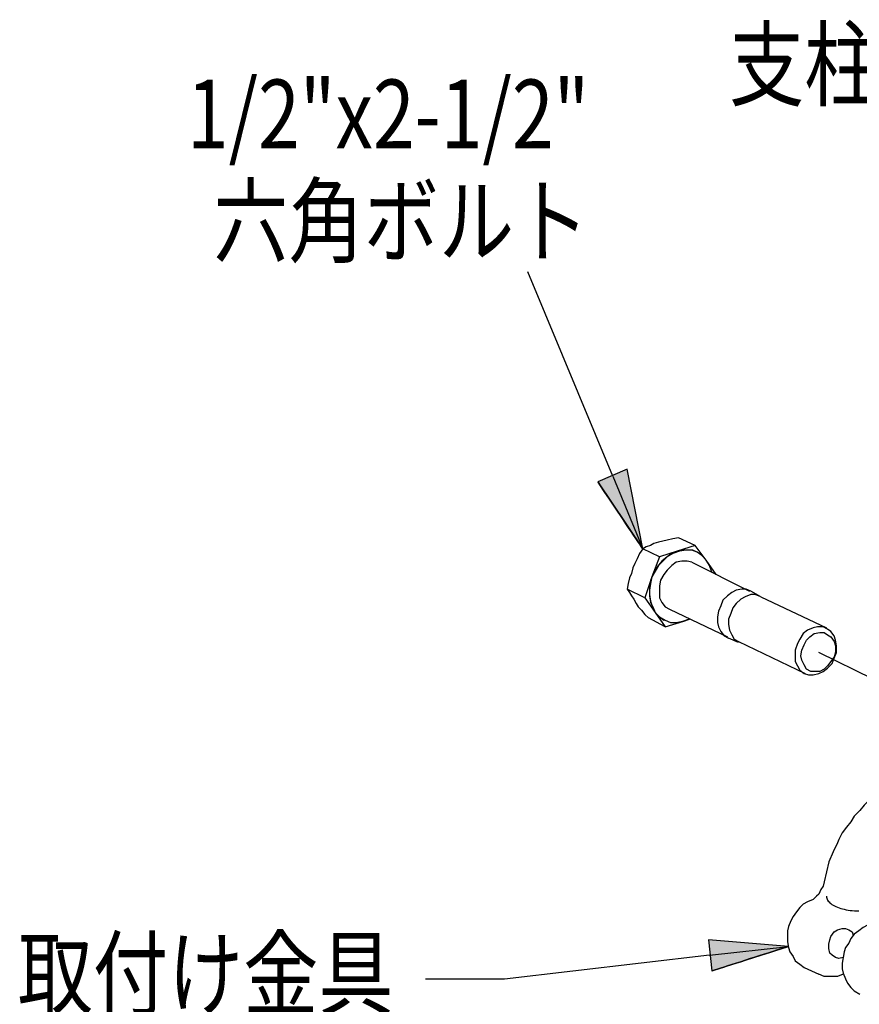
# Model space of a CAD drawing. Extents: x 0 to 12600, y 0 to 8910.
# Drawn here: x 10154 to 10812, y 6490 to 7262 of the extents above; entities that cross this region are included whole.
import ezdxf
from ezdxf.enums import TextEntityAlignment as Align

# ---------------------------------------------------------------- set-up
doc = ezdxf.new("R2010")
doc.units = 0
doc.header["$LTSCALE"] = 10
doc.layers.add('D-STR', color=1, linetype='CONTINUOUS')
doc.layers.add('D-STR-HTXT', color=7, linetype='CONTINUOUS')
doc.styles.add('STYLE_1_8', font='romans.shx', dxfattribs={"width": 0.8, "height": 1.8, "bigfont": 'bigfont.shx'})

# ---------------------------------------------------------------- blocks, each defined once
blk = doc.blocks.new('*U27')
at = {"layer": 'D-STR-HTXT', "linetype": 'CONTINUOUS'}
for points in [[(10696.08, 6516.03), (10693.46, 6540.48), (10696.08, 6540.26)], [(10696.08, 6516.03), (10696.08, 6540.26), (10756.3, 6535.23)]]:
    blk.add_solid(points, dxfattribs=at)
blk = doc.blocks.new('*U31')
at = {"layer": 'D-STR-HTXT', "linetype": 'CONTINUOUS'}
for points in [[(10629.69, 6865.17), (10606.81, 6899.37), (10629.69, 6909.34)], [(10629.69, 6865.17), (10629.69, 6909.34), (10641.97, 6846.81)]]:
    blk.add_solid(points, dxfattribs=at)

msp = doc.modelspace()

# ---------------------------------------------------------------- linework, layer by layer
at = {"layer": 'D-STR'}
for points in [[(10669.896, 6855.543), (10665.532, 6854.674), (10661.168, 6853.796), (10657.683, 6852.926), (10654.188, 6852.049), (10650.702, 6851.179), (10648.077, 6849.432), (10644.591, 6848.563), (10641.974, 6846.815), (10639.349, 6843.321), (10637.61, 6838.957), (10635.863, 6835.471), (10634.116, 6831.977)], [(10699.574, 6826.743), (10691.716, 6838.088), (10682.988, 6849.432), (10669.896, 6855.543)], [(10682.988, 6849.432), (10669.027, 6845.068), (10655.066, 6840.704), (10641.974, 6846.815)], [(10655.066, 6840.704), (10648.955, 6824.996), (10643.713, 6808.41), (10629.752, 6815.399)], [(10696.079, 6828.491), (10694.341, 6833.724), (10691.716, 6838.088), (10688.23, 6841.582), (10684.735, 6844.199), (10680.371, 6845.946), (10676.007, 6845.946), (10670.774, 6845.068), (10665.532, 6843.321), (10661.168, 6840.704), (10656.805, 6837.218), (10653.319, 6832.854), (10650.702, 6827.613), (10648.077, 6822.379), (10647.208, 6817.138), (10647.208, 6811.035), (10648.077, 6805.793), (10649.824, 6800.56), (10651.571, 6797.066), (10655.066, 6793.58), (10659.43, 6790.954), (10663.794, 6789.216), (10668.157, 6789.216), (10673.391, 6790.085), (10677.755, 6791.832)], [(10684.735, 6844.199), (10681.249, 6845.946), (10676.885, 6845.946), (10673.391, 6845.946), (10669.027, 6845.068), (10664.663, 6843.321), (10661.168, 6840.704), (10657.683, 6837.218), (10654.188, 6833.724), (10651.571, 6829.36), (10648.955, 6824.996)], [(10684.735, 6844.199), (10684.735, 6844.199)], [(10634.116, 6831.977), (10633.247, 6827.613), (10631.499, 6824.127), (10630.621, 6819.763), (10629.752, 6815.399), (10631.499, 6812.774), (10633.247, 6810.157), (10634.985, 6807.541), (10636.733, 6804.046), (10638.48, 6801.429), (10641.096, 6798.813), (10643.713, 6795.318), (10646.338, 6792.702)], [(10680.371, 6836.34), (10676.885, 6837.218), (10672.521, 6837.218), (10668.157, 6836.34), (10664.663, 6833.724), (10661.168, 6830.229), (10658.552, 6826.743), (10655.935, 6822.379), (10655.066, 6818.016), (10655.066, 6812.774), (10655.066, 6808.41), (10656.805, 6804.924), (10659.43, 6801.429), (10662.916, 6799.682)], [(10680.371, 6836.34), (10725.757, 6813.652)], [(10648.955, 6824.996), (10648.077, 6819.763), (10647.208, 6814.521), (10647.208, 6810.157), (10648.077, 6804.924), (10649.824, 6801.429), (10651.571, 6797.066)], [(10699.574, 6826.743), (10699.574, 6826.743)], [(10643.713, 6808.41), (10651.571, 6797.066)], [(10726.626, 6813.652), (10723.14, 6815.399), (10719.646, 6815.399), (10715.282, 6814.521), (10711.796, 6812.774), (10708.302, 6810.157), (10704.807, 6806.671), (10703.068, 6802.307), (10701.321, 6797.943), (10700.443, 6793.58), (10700.443, 6789.216), (10701.321, 6785.721), (10703.068, 6782.227), (10705.685, 6778.741), (10709.171, 6776.994)], [(10734.485, 6809.288), (10730.121, 6811.035), (10726.626, 6811.035), (10722.263, 6809.288), (10718.777, 6807.541), (10715.282, 6804.046), (10712.665, 6800.56), (10710.918, 6796.196), (10709.171, 6791.832), (10709.171, 6787.469), (10710.049, 6783.105), (10711.796, 6779.61), (10713.535, 6776.124), (10717.029, 6774.377)], [(10734.485, 6809.288), (10726.626, 6813.652)], [(10734.485, 6809.288), (10785.982, 6784.852)], [(10659.43, 6785.721), (10646.338, 6792.702)], [(10651.571, 6797.066), (10655.066, 6793.58), (10658.552, 6790.954)], [(10651.571, 6797.066), (10659.43, 6785.721), (10674.26, 6790.085)], [(10662.916, 6799.682), (10708.302, 6777.863)], [(10658.552, 6790.954), (10658.552, 6790.954)], [(10674.26, 6790.085), (10678.624, 6791.832)], [(10767.648, 6780.488), (10765.032, 6776.124), (10763.285, 6772.63), (10761.537, 6767.396), (10761.537, 6763.033), (10761.537, 6758.669), (10763.285, 6755.174), (10765.032, 6751.68), (10768.526, 6749.063), (10772.012, 6748.194), (10775.507, 6748.194), (10779.871, 6749.063), (10783.357, 6750.81), (10786.851, 6753.427), (10790.346, 6756.921), (10792.084, 6761.285), (10793.832, 6765.649), (10793.832, 6770.882), (10792.962, 6775.246), (10792.084, 6778.741), (10789.468, 6782.227), (10786.851, 6783.974), (10783.357, 6785.721), (10778.993, 6785.721), (10775.507, 6784.852), (10771.143, 6783.105), (10767.648, 6780.488)], [(10717.029, 6773.499), (10709.171, 6776.994)], [(10786.851, 6755.174), (10784.235, 6752.558), (10780.74, 6750.81), (10777.254, 6750.81), (10773.76, 6750.81), (10770.265, 6752.558), (10768.526, 6756.044), (10766.779, 6759.538), (10765.901, 6763.033), (10766.779, 6767.396), (10768.526, 6771.76), (10770.265, 6775.246), (10772.89, 6777.863), (10776.376, 6780.488), (10780.74, 6781.357), (10784.235, 6781.357), (10786.851, 6779.61), (10789.468, 6777.863), (10792.084, 6774.377), (10792.962, 6770.882), (10792.962, 6766.519), (10792.084, 6762.155), (10789.468, 6758.669), (10786.851, 6755.174)], [(10717.029, 6774.377), (10769.396, 6749.063)], [(10822.631, 6744.699), (10779.871, 6765.649)], [(10823.509, 6652.189), (10819.145, 6649.572), (10815.651, 6646.078), (10812.165, 6641.714), (10807.801, 6637.35), (10805.176, 6632.986), (10801.69, 6628.622), (10798.196, 6624.258), (10795.579, 6619.025), (10794.71, 6616.4), (10791.215, 6609.419), (10787.721, 6601.57), (10785.982, 6593.711), (10784.235, 6585.853), (10783.357, 6582.367), (10781.618, 6579.75)], [(10780.74, 6578.003), (10779.871, 6576.256), (10778.123, 6574.509), (10776.376, 6572.761), (10775.507, 6571.892), (10771.143, 6570.145), (10767.648, 6568.397), (10765.032, 6565.781), (10762.415, 6562.295), (10759.799, 6558.8), (10758.051, 6555.306), (10756.304, 6550.942), (10755.435, 6547.456), (10755.435, 6543.092), (10755.435, 6538.728), (10756.304, 6534.364), (10757.174, 6530.87), (10759.799, 6527.384), (10761.537, 6523.889), (10765.032, 6521.273), (10768.526, 6518.656)], [(10781.618, 6579.75), (10780.74, 6578.003)], [(10785.982, 6574.517), (10786.04, 6573.735), (10786.213, 6572.968), (10786.495, 6572.216), (10786.885, 6571.482), (10787.377, 6570.768), (10787.969, 6570.074), (10788.656, 6569.404), (10789.434, 6568.757), (10790.301, 6568.137), (10791.251, 6567.545), (10792.282, 6566.982), (10793.39, 6566.45), (10794.57, 6565.951), (10795.819, 6565.487), (10797.134, 6565.058), (10798.51, 6564.668), (10799.944, 6564.317), (10801.433, 6564.008), (10802.971, 6563.742), (10804.556, 6563.52), (10806.184, 6563.344), (10807.851, 6563.217), (10809.553, 6563.139), (10811.287, 6563.113)], [(10824.379, 6557.053), (10822.631, 6555.306), (10821.762, 6553.567), (10820.015, 6552.689), (10818.268, 6551.82), (10814.782, 6550.073), (10811.287, 6547.456), (10807.801, 6544.839), (10805.176, 6541.345), (10803.437, 6537.85), (10800.812, 6534.364), (10799.943, 6530.87), (10799.073, 6526.506), (10798.196, 6522.142), (10798.196, 6517.778), (10799.073, 6514.292), (10800.812, 6509.928), (10802.559, 6506.434), (10805.176, 6502.939), (10807.801, 6500.323), (10812.165, 6497.706)], [(10799.073, 6526.506), (10795.579, 6525.637), (10792.962, 6526.506), (10790.346, 6528.253), (10788.598, 6530.001), (10787.721, 6533.487), (10787.721, 6536.981), (10788.598, 6540.476), (10789.468, 6543.092), (10792.084, 6546.578), (10794.71, 6548.325), (10798.196, 6549.203), (10800.812, 6549.203), (10803.437, 6548.325), (10806.054, 6546.578), (10806.923, 6543.961)], [(10768.526, 6518.656), (10779.871, 6513.414)], [(10799.073, 6513.414), (10794.71, 6511.667), (10789.468, 6511.667), (10784.235, 6511.667), (10779.871, 6513.414)]]:
    msp.add_lwpolyline(points, dxfattribs=at)
at = {"layer": 'D-STR-HTXT'}
for points in [[(10618.406, 6903.754), (10551.895, 7064.095)], [(10606.809, 6899.368), (10641.973, 6846.814), (10629.688, 6909.336), (10606.809, 6899.368)], [(10606.809, 6899.368), (10641.973, 6846.814), (10629.688, 6909.336), (10606.809, 6899.368)], [(10606.809, 6899.368), (10641.973, 6846.814), (10629.688, 6909.336), (10606.809, 6899.368)], [(10618.406, 6903.754), (10641.973, 6846.814)], [(10696.079, 6516.031), (10756.304, 6535.234), (10693.463, 6540.476), (10696.079, 6516.031)], [(10696.079, 6516.031), (10756.304, 6535.234), (10693.463, 6540.476), (10696.079, 6516.031)], [(10696.079, 6516.031), (10756.304, 6535.234), (10693.463, 6540.476), (10696.079, 6516.031)], [(10694.341, 6528.253), (10756.304, 6535.234)], [(10694.341, 6528.253), (10533.567, 6509.534), (10471.595, 6509.534)]]:
    msp.add_lwpolyline(points, dxfattribs=at)
for points in [[(10606.809, 6899.368, 0), (10606.809, 6899.368, 0), (10606.809, 6899.368, 0), (10606.809, 6899.368, 0), (10606.809, 6899.368, 0), (10606.809, 6899.368, 0), (10606.809, 6899.368, 0), (10606.809, 6899.368, 0), (10606.809, 6899.368, 0), (10606.809, 6899.368, 0), (10606.809, 6899.368, 0), (10606.809, 6899.368, 0), (10606.809, 6899.368, 0), (10606.809, 6899.368, 0), (10606.809, 6899.368, 0), (10606.809, 6899.368, 0), (10606.809, 6899.368, 0), (10606.809, 6899.368, 0), (10606.809, 6899.368, 0), (10606.809, 6899.368, 0), (10606.809, 6899.368, 0), (10606.809, 6899.368, 0), (10606.809, 6899.368, 0), (10606.809, 6899.368, 0), (10606.809, 6899.368, 0), (10606.987, 6899.102, 0), (10607.501, 6898.334, 0), (10608.32, 6897.11, 0), (10609.414, 6895.475, 0), (10610.752, 6893.475, 0), (10612.303, 6891.156, 0), (10614.038, 6888.564, 0), (10615.926, 6885.743, 0), (10617.935, 6882.74, 0), (10620.036, 6879.6, 0), (10622.198, 6876.368, 0), (10624.391, 6873.091, 0), (10626.584, 6869.814, 0), (10628.746, 6866.583, 0), (10630.847, 6863.443, 0), (10632.857, 6860.439, 0), (10634.744, 6857.619, 0), (10636.479, 6855.026, 0), (10638.031, 6852.707, 0), (10639.369, 6850.707, 0), (10640.462, 6849.073, 0), (10641.282, 6847.848, 0), (10641.795, 6847.081, 0), (10641.973, 6846.814, 0), (10641.795, 6847.081, 0), (10641.282, 6847.848, 0), (10640.462, 6849.073, 0), (10639.369, 6850.707, 0), (10638.031, 6852.707, 0), (10636.479, 6855.026, 0), (10634.744, 6857.619, 0), (10632.857, 6860.439, 0), (10630.847, 6863.443, 0), (10628.746, 6866.583, 0), (10626.584, 6869.814, 0), (10624.391, 6873.091, 0), (10622.198, 6876.368, 0), (10620.036, 6879.6, 0), (10617.935, 6882.74, 0), (10615.926, 6885.743, 0), (10614.038, 6888.564, 0), (10612.303, 6891.156, 0), (10610.752, 6893.475, 0), (10609.414, 6895.475, 0), (10608.32, 6897.11, 0), (10607.501, 6898.334, 0), (10606.987, 6899.102, 0)], [(10606.809, 6899.368, 0), (10606.809, 6899.368, 0), (10606.809, 6899.368, 0), (10606.809, 6899.368, 0), (10606.809, 6899.368, 0), (10606.809, 6899.368, 0), (10606.809, 6899.368, 0), (10606.809, 6899.368, 0), (10606.809, 6899.368, 0), (10606.809, 6899.368, 0), (10606.809, 6899.368, 0), (10606.809, 6899.368, 0), (10606.809, 6899.368, 0), (10606.809, 6899.368, 0), (10606.809, 6899.368, 0), (10606.809, 6899.368, 0), (10606.809, 6899.368, 0), (10606.809, 6899.368, 0), (10606.809, 6899.368, 0), (10606.809, 6899.368, 0), (10606.809, 6899.368, 0), (10606.809, 6899.368, 0), (10606.809, 6899.368, 0), (10606.809, 6899.368, 0), (10606.809, 6899.368, 0), (10606.987, 6899.102, 0), (10607.501, 6898.334, 0), (10608.32, 6897.11, 0), (10609.414, 6895.475, 0), (10610.752, 6893.475, 0), (10612.303, 6891.156, 0), (10614.038, 6888.564, 0), (10615.926, 6885.743, 0), (10617.935, 6882.74, 0), (10620.036, 6879.6, 0), (10622.198, 6876.368, 0), (10624.391, 6873.091, 0), (10626.584, 6869.814, 0), (10628.746, 6866.583, 0), (10630.847, 6863.443, 0), (10632.857, 6860.439, 0), (10634.744, 6857.619, 0), (10636.479, 6855.026, 0), (10638.031, 6852.707, 0), (10639.369, 6850.707, 0), (10640.462, 6849.073, 0), (10641.282, 6847.848, 0), (10641.795, 6847.081, 0), (10641.973, 6846.814, 0), (10641.795, 6847.081, 0), (10641.282, 6847.848, 0), (10640.462, 6849.073, 0), (10639.369, 6850.707, 0), (10638.031, 6852.707, 0), (10636.479, 6855.026, 0), (10634.744, 6857.619, 0), (10632.857, 6860.439, 0), (10630.847, 6863.443, 0), (10628.746, 6866.583, 0), (10626.584, 6869.814, 0), (10624.391, 6873.091, 0), (10622.198, 6876.368, 0), (10620.036, 6879.6, 0), (10617.935, 6882.74, 0), (10615.926, 6885.743, 0), (10614.038, 6888.564, 0), (10612.303, 6891.156, 0), (10610.752, 6893.475, 0), (10609.414, 6895.475, 0), (10608.32, 6897.11, 0), (10607.501, 6898.334, 0), (10606.987, 6899.102, 0)], [(10696.079, 6516.031, 0), (10696.079, 6516.031, 0), (10696.079, 6516.031, 0), (10696.079, 6516.031, 0), (10696.079, 6516.031, 0), (10696.079, 6516.031, 0), (10696.079, 6516.031, 0), (10696.079, 6516.031, 0), (10696.079, 6516.031, 0), (10696.079, 6516.031, 0), (10696.079, 6516.031, 0), (10696.079, 6516.031, 0), (10696.079, 6516.031, 0), (10696.079, 6516.031, 0), (10696.079, 6516.031, 0), (10696.079, 6516.031, 0), (10696.079, 6516.031, 0), (10696.079, 6516.031, 0), (10696.079, 6516.031, 0), (10696.079, 6516.031, 0), (10696.079, 6516.031, 0), (10696.079, 6516.031, 0), (10696.079, 6516.031, 0), (10696.079, 6516.031, 0), (10696.079, 6516.031, 0), (10696.384, 6516.128, 0), (10697.264, 6516.409, 0), (10698.667, 6516.856, 0), (10700.54, 6517.453, 0), (10702.832, 6518.184, 0), (10705.49, 6519.031, 0), (10708.461, 6519.979, 0), (10711.693, 6521.01, 0), (10715.135, 6522.107, 0), (10718.733, 6523.254, 0), (10722.436, 6524.435, 0), (10726.192, 6525.632, 0), (10729.947, 6526.83, 0), (10733.65, 6528.011, 0), (10737.249, 6529.158, 0), (10740.69, 6530.255, 0), (10743.923, 6531.286, 0), (10746.894, 6532.233, 0), (10749.552, 6533.081, 0), (10751.843, 6533.811, 0), (10753.716, 6534.409, 0), (10755.119, 6534.856, 0), (10755.999, 6535.137, 0), (10756.304, 6535.234, 0), (10755.999, 6535.137, 0), (10755.119, 6534.856, 0), (10753.716, 6534.409, 0), (10751.843, 6533.811, 0), (10749.552, 6533.081, 0), (10746.894, 6532.233, 0), (10743.923, 6531.286, 0), (10740.69, 6530.255, 0), (10737.249, 6529.158, 0), (10733.65, 6528.011, 0), (10729.947, 6526.83, 0), (10726.192, 6525.632, 0), (10722.436, 6524.435, 0), (10718.733, 6523.254, 0), (10715.135, 6522.107, 0), (10711.693, 6521.01, 0), (10708.461, 6519.979, 0), (10705.49, 6519.031, 0), (10702.832, 6518.184, 0), (10700.54, 6517.453, 0), (10698.667, 6516.856, 0), (10697.264, 6516.409, 0), (10696.384, 6516.128, 0)], [(10696.079, 6516.031, 0), (10696.079, 6516.031, 0), (10696.079, 6516.031, 0), (10696.079, 6516.031, 0), (10696.079, 6516.031, 0), (10696.079, 6516.031, 0), (10696.079, 6516.031, 0), (10696.079, 6516.031, 0), (10696.079, 6516.031, 0), (10696.079, 6516.031, 0), (10696.079, 6516.031, 0), (10696.079, 6516.031, 0), (10696.079, 6516.031, 0), (10696.079, 6516.031, 0), (10696.079, 6516.031, 0), (10696.079, 6516.031, 0), (10696.079, 6516.031, 0), (10696.079, 6516.031, 0), (10696.079, 6516.031, 0), (10696.079, 6516.031, 0), (10696.079, 6516.031, 0), (10696.079, 6516.031, 0), (10696.079, 6516.031, 0), (10696.079, 6516.031, 0), (10696.079, 6516.031, 0), (10696.384, 6516.128, 0), (10697.264, 6516.409, 0), (10698.667, 6516.856, 0), (10700.54, 6517.453, 0), (10702.832, 6518.184, 0), (10705.49, 6519.031, 0), (10708.461, 6519.979, 0), (10711.693, 6521.01, 0), (10715.135, 6522.107, 0), (10718.733, 6523.254, 0), (10722.436, 6524.435, 0), (10726.192, 6525.632, 0), (10729.947, 6526.83, 0), (10733.65, 6528.011, 0), (10737.249, 6529.158, 0), (10740.69, 6530.255, 0), (10743.923, 6531.286, 0), (10746.894, 6532.233, 0), (10749.552, 6533.081, 0), (10751.843, 6533.811, 0), (10753.716, 6534.409, 0), (10755.119, 6534.856, 0), (10755.999, 6535.137, 0), (10756.304, 6535.234, 0), (10755.999, 6535.137, 0), (10755.119, 6534.856, 0), (10753.716, 6534.409, 0), (10751.843, 6533.811, 0), (10749.552, 6533.081, 0), (10746.894, 6532.233, 0), (10743.923, 6531.286, 0), (10740.69, 6530.255, 0), (10737.249, 6529.158, 0), (10733.65, 6528.011, 0), (10729.947, 6526.83, 0), (10726.192, 6525.632, 0), (10722.436, 6524.435, 0), (10718.733, 6523.254, 0), (10715.135, 6522.107, 0), (10711.693, 6521.01, 0), (10708.461, 6519.979, 0), (10705.49, 6519.031, 0), (10702.832, 6518.184, 0), (10700.54, 6517.453, 0), (10698.667, 6516.856, 0), (10697.264, 6516.409, 0), (10696.384, 6516.128, 0)]]:
    msp.add_polyline3d(points, close=True, dxfattribs=at)

# ---------------------------------------------------------------- block references
for name in ['*U31', '*U27']:
    msp.add_blockref(name, (0, 0), dxfattribs=at)

# ---------------------------------------------------------------- texts
at = {"layer": 'D-STR-HTXT', "linetype": 'CONTINUOUS', "style": 'STYLE_1_8', "width": 0.8}
for s, p in [('支柱', (10827.507, 7226.679)), ('1/2"x2-1/2"', (10600.034, 7187.752)), ('六角ボルト', (10600.034, 7103.954)), ('取付け金具', (10446.6, 6513.836))]:
    msp.add_text(s, height=54, dxfattribs=at).set_placement(p, align=Align.MIDDLE_RIGHT)

doc.saveas('drawing.dxf')
